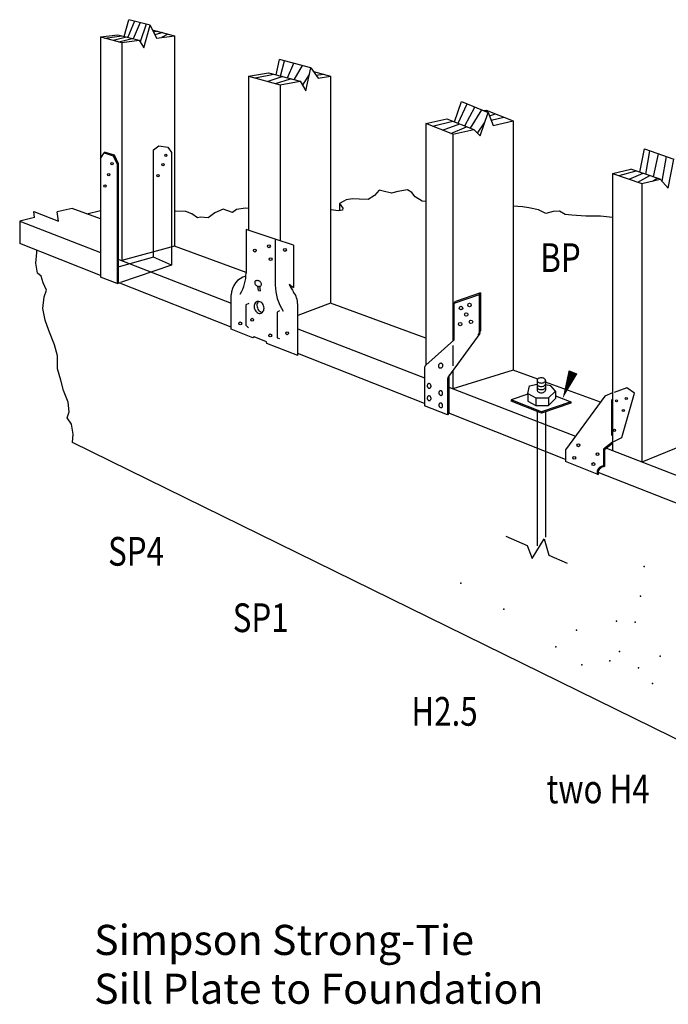
# Model space of a CAD drawing. Extents: x 0.82 to 9.97, y 1.58 to 8.52.
# Drawn here: x 0.82 to 5.34, y 1.66 to 8.52 of the extents above; entities that cross this region are included whole.
import ezdxf

# ---------------------------------------------------------------- set-up
doc = ezdxf.new("R2010")
doc.units = 0
doc.header["$LTSCALE"] = 0.2
doc.linetypes.add('HIDDEN', pattern=[0])
doc.layers.get('0').update_dxf_attribs({"linetype": 'CONTINUOUS'})
doc.styles.get("Standard").update_dxf_attribs({"font": 'ROMANS.shx'})

msp = doc.modelspace()

# ---------------------------------------------------------------- linework, layer by layer
at = {"color": 0}
for p, q in [((1.5469, 8.4046), (1.5788, 8.5206)), ((1.7271, 8.4818), (1.5788, 8.5206)), ((1.6841, 8.3256), (1.7271, 8.4818)), ((1.7271, 8.4818), (1.772, 8.3925)), ((1.7447, 8.4468), (1.7494, 8.4474)), ((1.7494, 8.4474), (1.8977, 8.4086)), ((1.3816, 8.4004), (1.5035, 8.416)), ((1.3816, 8.4004), (1.3816, 6.7274)), ((1.3816, 8.4004), (1.5298, 8.3616)), ((1.4706, 8.3771), (1.563, 8.4004)), ((1.5035, 8.416), (1.6518, 8.3772)), ((1.5091, 8.367), (1.6013, 8.3904)), ((1.5298, 8.3616), (1.6518, 8.3772)), ((1.6518, 8.3772), (1.6841, 8.3256)), ((1.8151, 8.4302), (1.761, 8.4143)), ((1.772, 8.3925), (1.8977, 8.4086)), ((1.8511, 8.4208), (1.8071, 8.397)), ((1.8977, 8.4086), (1.8977, 6.9433)), ((1.5298, 8.3616), (1.5298, 6.8418)), ((2.6059, 8.1361), (2.6294, 8.2437)), ((2.8482, 8.1846), (2.6294, 8.2437)), ((2.6351, 8.1282), (2.6629, 8.2347)), ((2.6838, 8.1151), (2.7296, 8.2167)), ((2.7318, 8.1021), (2.7902, 8.2003)), ((2.8132, 8.0243), (2.8482, 8.1846)), ((2.8482, 8.1846), (2.8975, 8.1123)), ((2.4142, 8.1268), (2.5535, 8.1503)), ((2.4142, 8.1268), (2.4142, 7.0523)), ((2.4142, 8.1268), (2.6331, 8.0677)), ((2.4587, 8.1148), (2.5895, 8.1406)), ((2.6517, 8.1237), (2.5467, 8.091)), ((2.5535, 8.1503), (2.7723, 8.0912)), ((2.6015, 8.0762), (2.7049, 8.1094)), ((2.7902, 8.0619), (2.8383, 8.139)), ((2.8654, 8.1594), (2.9851, 8.127)), ((2.8828, 8.1338), (2.9371, 8.14)), ((2.8975, 8.1123), (2.9851, 8.127)), ((2.9851, 8.127), (2.9851, 6.5447)), ((2.6331, 8.0677), (2.7723, 8.0912)), ((2.6331, 8.0677), (2.6331, 6.9799)), ((2.7723, 8.0912), (2.8132, 8.0243)), ((3.8484, 7.809), (3.8966, 7.9498)), ((3.8734, 7.7989), (3.9368, 7.9336)), ((3.8966, 7.9498), (4.0841, 7.8742)), ((3.9209, 7.7798), (3.9901, 7.9121)), ((3.96, 7.764), (4.0389, 7.8925)), ((3.6498, 7.7975), (3.7964, 7.8299)), ((3.7964, 7.8299), (3.9839, 7.7544)), ((4.028, 7.7103), (4.0841, 7.8742)), ((4.0532, 7.8867), (4.0704, 7.8905)), ((4.0704, 7.8905), (4.258, 7.815)), ((4.0706, 7.8797), (4.0853, 7.8845)), ((4.0841, 7.8742), (4.1172, 7.7838)), ((4.0926, 7.8511), (4.1346, 7.8646)), ((4.1039, 7.8201), (4.1924, 7.8414)), ((3.6498, 7.7975), (3.6498, 6.1131)), ((3.8373, 7.722), (3.6498, 7.7975)), ((3.6945, 7.7795), (3.8376, 7.8133)), ((3.7646, 7.7512), (3.8853, 7.7941)), ((3.8224, 7.728), (3.9331, 7.7749)), ((3.8373, 7.722), (3.9839, 7.7544)), ((3.9839, 7.7544), (4.028, 7.7103)), ((4.0091, 7.7292), (4.059, 7.8009)), ((4.1172, 7.7838), (4.258, 7.815)), ((4.258, 7.815), (4.258, 6.078)), ((3.8373, 7.722), (3.8373, 6.2813)), ((5.1411, 7.4584), (5.1721, 7.6207)), ((5.1721, 7.6207), (5.3767, 7.5498)), ((1.3816, 7.5537), (1.4063, 7.592)), ((1.4134, 7.5979), (1.4063, 7.592)), ((1.4063, 7.592), (1.4709, 7.5728)), ((1.4134, 7.5979), (1.478, 7.5787)), ((1.478, 7.5787), (1.4709, 7.5728)), ((1.4709, 7.5728), (1.4978, 7.5133)), ((1.4709, 7.5728), (1.4709, 7.5728)), ((1.478, 7.5787), (1.5049, 7.5192)), ((5.1832, 7.4438), (5.2094, 7.6078)), ((5.2356, 7.4257), (5.2702, 7.5867)), ((5.2961, 7.3945), (5.3266, 7.5672)), ((5.3379, 7.3466), (5.3767, 7.5498)), ((1.5049, 7.5192), (1.4978, 7.5133)), ((1.4978, 7.5133), (1.4978, 6.6815)), ((1.5049, 7.5192), (1.5049, 6.69)), ((4.9509, 7.4499), (5.0787, 7.48)), ((5.2833, 7.4091), (5.0787, 7.48)), ((4.9509, 7.4499), (4.9509, 5.5172)), ((4.9509, 7.4499), (5.1555, 7.379)), ((4.9976, 7.4337), (5.1159, 7.4671)), ((5.0662, 7.41), (5.1641, 7.4504)), ((5.1258, 7.3894), (5.211, 7.4342)), ((5.2283, 7.3962), (5.2606, 7.417)), ((5.1555, 7.379), (5.2833, 7.4091)), ((5.1555, 7.379), (5.1555, 5.4379)), ((5.2833, 7.4091), (5.3379, 7.3466)), ((1.183, 7.2054), (1.0802, 7.1805)), ((1.3816, 7.1325), (1.183, 7.2054)), ((3.0465, 7.2397), (3.0465, 7.1895)), ((0.9223, 7.1424), (0.8184, 7.1173)), ((0.9223, 7.1424), (0.9176, 7.1844)), ((0.9176, 7.1844), (1.0893, 7.1161)), ((1.0893, 7.1161), (1.0802, 7.1805)), ((1.2863, 7.1675), (1.3816, 7.1918)), ((0.8184, 7.1173), (1.3816, 6.8992)), ((0.8184, 7.1173), (0.8184, 6.9617)), ((2.5997, 6.9905), (2.396, 7.0584)), ((2.396, 7.0584), (2.396, 6.7552)), ((1.3816, 6.7388), (0.8184, 6.9617)), ((1.8977, 6.9433), (1.5298, 6.8418)), ((2.3977, 6.76), (1.8977, 6.9433)), ((2.7269, 6.9501), (2.5997, 6.9905)), ((2.5997, 6.9905), (2.5997, 6.6716)), ((2.7269, 6.9501), (2.7269, 6.6553)), ((1.4978, 6.8542), (2.2932, 6.5462)), ((1.5112, 6.7992), (1.5112, 6.7992)), ((1.4978, 6.6815), (1.3816, 6.7274)), ((1.4978, 6.6815), (1.5132, 6.6867)), ((2.2932, 6.378), (1.5049, 6.69)), ((2.4819, 6.6328), (2.4775, 6.6636)), ((2.4959, 6.6306), (2.4913, 6.6626)), ((2.6967, 6.6768), (2.7269, 6.6553)), ((2.2932, 6.3631), (2.2932, 6.6022)), ((2.4819, 6.6328), (2.4959, 6.6306)), ((4.0201, 6.6037), (3.8449, 6.543)), ((4.0301, 6.6177), (3.8549, 6.5571)), ((4.0201, 6.6037), (4.0301, 6.6177)), ((4.0201, 6.6037), (4.0201, 6.3383)), ((4.0301, 6.6177), (4.0301, 6.352)), ((2.4152, 6.5421), (2.395, 6.5325)), ((2.395, 6.5325), (2.395, 6.3926)), ((2.9851, 6.5447), (2.756, 6.46)), ((2.756, 6.18), (2.756, 6.5356)), ((3.6498, 6.301), (2.9851, 6.5447)), ((3.8449, 6.543), (3.8549, 6.5571)), ((3.8449, 6.543), (3.8449, 6.2882)), ((2.6282, 6.4911), (2.612, 6.4824)), ((2.612, 6.4824), (2.612, 6.3026)), ((2.395, 6.3926), (2.412, 6.3742)), ((2.4436, 6.3036), (2.2932, 6.3631)), ((2.756, 6.367), (3.6397, 6.0249)), ((4.0245, 6.3349), (3.8059, 6.0349)), ((2.4515, 6.3112), (2.4436, 6.3036)), ((2.5395, 6.2764), (2.4515, 6.3112)), ((2.5418, 6.2648), (2.5395, 6.2764)), ((2.756, 6.18), (2.5418, 6.2648)), ((2.612, 6.3026), (2.6295, 6.2981)), ((3.8449, 6.2882), (3.6493, 6.1127)), ((3.8373, 6.2508), (3.8373, 6.1084)), ((3.6397, 5.8451), (2.756, 6.1948)), ((3.6397, 6.091), (3.6397, 5.8302)), ((4.258, 6.078), (3.8373, 5.9484)), ((3.8373, 6.0779), (3.8373, 5.9484)), ((4.4286, 6.0155), (4.258, 6.078)), ((3.8002, 6.0172), (3.8002, 5.7667)), ((3.8084, 6.0285), (3.8084, 5.7783)), ((4.3716, 5.968), (4.4245, 5.9797)), ((4.4245, 6.0065), (4.4245, 5.939)), ((4.4834, 6.0065), (4.4834, 5.939)), ((4.8657, 5.8552), (4.4834, 5.9954)), ((4.5204, 5.9688), (4.4834, 5.976)), ((3.8084, 5.9595), (4.6924, 5.6172)), ((4.3598, 5.9118), (4.2429, 5.8715)), ((4.3598, 5.9163), (4.3716, 5.968)), ((4.3598, 5.9163), (4.4152, 5.8853)), ((4.3598, 5.9163), (4.3598, 5.8633)), ((4.5039, 5.8849), (4.5521, 5.9323)), ((4.5521, 5.9323), (4.5204, 5.9688)), ((4.5521, 5.9327), (4.5521, 5.8797)), ((4.9509, 5.9193), (4.8955, 5.8962)), ((4.4553, 5.7875), (4.2429, 5.8715)), ((4.2429, 5.8715), (4.2429, 5.8615)), ((4.4553, 5.7775), (4.2429, 5.8615)), ((4.3598, 5.8633), (4.4152, 5.8323)), ((4.4152, 5.8853), (4.5039, 5.8849)), ((4.4152, 5.8853), (4.4152, 5.8323)), ((4.4152, 5.8323), (4.5039, 5.8319)), ((4.6586, 5.8576), (4.4553, 5.7875)), ((4.6586, 5.8476), (4.4553, 5.7775)), ((4.5039, 5.8849), (4.5039, 5.8319)), ((4.5521, 5.8797), (4.5039, 5.8319)), ((4.5521, 5.8997), (4.6586, 5.8576)), ((4.8955, 5.8962), (4.6235, 5.5225)), ((4.6586, 5.8576), (4.6586, 5.8476)), ((4.9421, 5.8734), (4.9421, 5.6239)), ((3.8002, 5.7667), (3.6397, 5.8302)), ((3.8084, 5.7783), (3.8002, 5.7667)), ((4.6235, 5.4557), (3.8084, 5.7783)), ((4.4553, 5.7875), (4.4553, 5.7775)), ((4.4553, 5.7775), (4.4553, 5.7775)), ((8.2062, 2.1247), (1.1861, 5.5746)), ((5.5563, 5.6021), (5.1555, 5.4379)), ((4.6235, 5.5225), (4.6235, 5.4408)), ((4.8873, 5.5275), (4.8943, 5.5242)), ((4.9072, 5.5341), (6.3942, 4.9583)), ((4.8432, 5.3539), (4.6235, 5.4408)), ((4.8432, 5.3539), (4.8502, 5.3506)), ((6.4004, 4.7525), (4.8504, 5.3659)), ((4.8873, 5.4095), (4.8943, 5.4062)), ((4.2072, 4.9215), (4.3561, 4.8559)), ((4.3892, 4.765), (4.4738, 4.9034)), ((4.4738, 4.9034), (4.5068, 4.7896)), ((4.3561, 4.8559), (4.3892, 4.765)), ((4.5068, 4.7896), (4.6345, 4.7334))]:
    msp.add_line(p, q, dxfattribs=at)
at = {"color": 0, "linetype": 'HIDDEN'}
for p, q in [((1.7505, 6.8667), (1.5112, 6.7992)), ((1.8765, 6.8096), (1.7505, 6.8667)), ((1.8765, 6.8096), (1.5211, 6.6894)), ((4.4245, 5.7897), (4.4245, 4.8539)), ((4.4834, 5.7871), (4.4834, 4.9146))]:
    msp.add_line(p, q, dxfattribs=at)
at = {"color": 0}
for points in [[(1.6185, 8.5102), (1.5726, 8.3979)], [(1.658, 8.4999), (1.6093, 8.3883)], [(1.6993, 8.4891), (1.6586, 8.3663)], [(1.7789, 8.4397), (1.7513, 8.4337)], [(1.4127, 8.3922), (1.5307, 8.4088)], [(3.6498, 7.2527), (3.6225, 7.2571), (3.5751, 7.287), (3.5517, 7.3164), (3.522, 7.336), (3.4528, 7.3223), (3.4106, 7.3121), (3.3519, 7.3262), (3.323, 7.3318), (3.2913, 7.2954), (3.2478, 7.2682), (3.1849, 7.2704), (3.1369, 7.2713), (3.0948, 7.2641), (3.0766, 7.2555), (3.0465, 7.2397), (3.0697, 7.2066), (3.0694, 7.1936), (3.0393, 7.1882), (2.9865, 7.1952), (2.9851, 7.1951)], [(2.4142, 7.2056), (2.3918, 7.2074), (2.3287, 7.1986), (2.3023, 7.1781), (2.2357, 7.1994), (2.1782, 7.1735), (2.1316, 7.1394), (2.0777, 7.1454), (2.0586, 7.1388), (2.0171, 7.1676), (1.9774, 7.1843), (1.9075, 7.1856), (1.8977, 7.1844)], [(4.9509, 7.1422), (4.8663, 7.1516), (4.7653, 7.1505), (4.6665, 7.1583), (4.6206, 7.1632), (4.58, 7.187), (4.536, 7.1848), (4.4857, 7.1708), (4.4342, 7.1967), (4.3665, 7.209), (4.3226, 7.2169), (4.258, 7.2219)], [(1.1861, 5.5746), (1.1912, 5.6315), (1.1805, 5.7027), (1.1493, 5.7453), (1.1642, 5.789), (1.1574, 5.8551), (1.1229, 5.9357), (1.1063, 6.009), (1.0818, 6.0865), (1.0816, 6.1785), (1.062, 6.2538), (1.0219, 6.3546), (0.9953, 6.4261), (0.9808, 6.5083), (0.9883, 6.5882), (1.0062, 6.6348), (0.9822, 6.6863), (0.9671, 6.7335), (0.9415, 6.754), (0.9318, 6.8232), (0.9372, 6.8971), (0.9376, 6.9145)]]:
    msp.add_lwpolyline(points, dxfattribs=at)
at = {"color": 0, "linetype": 'HIDDEN', "flags": 128}
for points in [[(1.7505, 6.8667), (1.7505, 7.6132), (1.7881, 7.6408), (1.85, 7.6326), (1.8765, 7.5961), (1.8765, 6.8096)], [(4.9584, 5.5804), (5.014, 5.609), (5.1029, 5.9173), (5.0506, 5.9553), (4.9626, 5.9235)]]:
    msp.add_lwpolyline(points, dxfattribs=at)
at = {"color": 0}
for points, format in [([(4.6023, 5.8799, 0, 0.0666, 0), (4.6754, 6.066, 0, 0, 0.160718), (4.7108, 6.7048, 0, 0, 0.317007)], "xyseb"), ([(2.4829, 6.5575, 0.018952), (2.4815, 6.5561, 0.105285), (2.4739, 6.5434, 0.088108), (2.4716, 6.5284, 0.0789), (2.4747, 6.5117, 0.0789), (2.4828, 6.4967, 0.088108), (2.4941, 6.4865, 0.105285), (2.5079, 6.4814, 0.021731), (2.5102, 6.4811, 0.121778)], "xyb"), ([(4.4245, 5.9827, 0.150745), (4.4264, 5.9764, 0.107018), (4.4331, 5.9701, 0.074985), (4.4421, 5.9663, 0.061702), (4.4539, 5.9648, 0.061702), (4.4657, 5.9663, 0.074985), (4.4747, 5.9701, 0.107018), (4.4814, 5.9764, 0.150745), (4.4834, 5.9827, 0.150745)], "xyb"), ([(4.4245, 5.9604, 0.150745), (4.4264, 5.9541, 0.107018), (4.4331, 5.9478, 0.074985), (4.4421, 5.944, 0.061702), (4.4539, 5.9425, 0.061702), (4.4657, 5.944, 0.074985), (4.4747, 5.9478, 0.107018), (4.4814, 5.9541, 0.150745), (4.4834, 5.9604, 0.150745)], "xyb"), ([(4.4245, 5.939, 0.150745), (4.4264, 5.9326, 0.107018), (4.4331, 5.9263, 0.074985), (4.4421, 5.9225, 0.061702), (4.4539, 5.9211, 0.061702), (4.4657, 5.9225, 0.074985), (4.4747, 5.9263, 0.107018), (4.4814, 5.9326, 0.150745), (4.4834, 5.939, 0.150745)], "xyb"), ([(4.9509, 5.5765), (4.8873, 5.5275), (4.8873, 5.4095, 0.415301), (4.8432, 5.3655), (4.8432, 5.3539)], "xyb"), ([(4.9509, 5.5678), (4.8943, 5.5242), (4.8943, 5.4062, 0.415301), (4.8502, 5.3623), (4.8502, 5.3506)], "xyb")]:
    msp.add_lwpolyline(points, format=format, dxfattribs=at)
for points in [[(2.4581, 6.6953, 0.131535), (2.4562, 6.6887, 0.106606), (2.4579, 6.6805, 0.083616), (2.4627, 6.6731, 0.072414), (2.4706, 6.6668, 0.072414), (2.4799, 6.6629, 0.083616), (2.4887, 6.6622, 0.106606), (2.4967, 6.6647, 0.131535), (2.5016, 6.6695, 0.131535), (2.5034, 6.6761, 0.106606), (2.5018, 6.6843, 0.083616), (2.497, 6.6916, 0.072414), (2.4891, 6.698, 0.072414), (2.4798, 6.7019, 0.083616), (2.471, 6.7025, 0.106606), (2.463, 6.7001, 0.131535)], [(2.4725, 6.556, 0.121778), (2.4618, 6.549, 0.105285), (2.4542, 6.5363, 0.088108), (2.4519, 6.5213, 0.0789), (2.455, 6.5046, 0.0789), (2.4631, 6.4897, 0.088108), (2.4744, 6.4794, 0.105285), (2.4882, 6.4743, 0.121778), (2.5009, 6.4755, 0.121778), (2.5116, 6.4825, 0.105285), (2.5191, 6.4952, 0.088108), (2.5214, 6.5103, 0.0789), (2.5184, 6.527, 0.0789), (2.5103, 6.5419, 0.088108), (2.499, 6.5522, 0.105285), (2.4852, 6.5573, 0.121778)], [(3.7405, 6.0971, 0.113259), (3.7455, 6.0943, 0.103432), (3.7517, 6.0937, 0.092016), (3.7578, 6.0956, 0.085303), (3.7632, 6.0998, 0.085303), (3.7669, 6.1056, 0.092016), (3.7683, 6.1118, 0.103432), (3.7672, 6.1179, 0.113259), (3.764, 6.1226, 0.113259), (3.759, 6.1255, 0.103432), (3.7528, 6.126, 0.092016), (3.7468, 6.1241, 0.085303), (3.7413, 6.1199, 0.085303), (3.7376, 6.1141, 0.092016), (3.7362, 6.1079, 0.103432), (3.7373, 6.1018, 0.113259)], [(3.6684, 5.9845, 0.121551), (3.664, 5.9822, 0.105245), (3.6605, 5.9777, 0.088213), (3.659, 5.972, 0.079061), (3.6594, 5.9655, 0.079061), (3.6619, 5.9594, 0.088213), (3.6657, 5.955, 0.105245), (3.6708, 5.9524, 0.121551), (3.6758, 5.9523, 0.121551), (3.6802, 5.9546, 0.105245), (3.6837, 5.9591, 0.088213), (3.6852, 5.9648, 0.079061), (3.6848, 5.9713, 0.079061), (3.6823, 5.9774, 0.088213), (3.6784, 5.9818, 0.105245), (3.6733, 5.9844, 0.121551)], [(4.4245, 6.0065, 0.150745), (4.4264, 6.0002, 0.107018), (4.4331, 5.9938, 0.074985), (4.4421, 5.9901, 0.061702), (4.4539, 5.9886, 0.061702), (4.4657, 5.9901, 0.074985), (4.4747, 5.9938, 0.107018), (4.4814, 6.0002, 0.150745), (4.4834, 6.0065, 0.150745), (4.4814, 6.0128, 0.107018), (4.4747, 6.0191, 0.074985), (4.4657, 6.0229, 0.061702), (4.4539, 6.0244, 0.061702), (4.4421, 6.0229, 0.074985), (4.4331, 6.0191, 0.107018), (4.4264, 6.0128, 0.150745)], [(3.7494, 5.935, 0.121551), (3.745, 5.9327, 0.105245), (3.7416, 5.9282, 0.088213), (3.74, 5.9225, 0.079061), (3.7405, 5.916, 0.079061), (3.7429, 5.9099, 0.088213), (3.7468, 5.9055, 0.105245), (3.7519, 5.9029, 0.121551), (3.7568, 5.9028, 0.121551), (3.7613, 5.9051, 0.105245), (3.7647, 5.9096, 0.088213), (3.7662, 5.9153, 0.079061), (3.7658, 5.9218, 0.079061), (3.7633, 5.9279, 0.088213), (3.7595, 5.9323, 0.105245), (3.7544, 5.9349, 0.121551)], [(3.6684, 5.8986, 0.121551), (3.664, 5.8964, 0.105245), (3.6605, 5.8919, 0.088213), (3.659, 5.8862, 0.079061), (3.6594, 5.8796, 0.079061), (3.6619, 5.8736, 0.088213), (3.6657, 5.8691, 0.105245), (3.6708, 5.8666, 0.121551), (3.6758, 5.8665, 0.121551), (3.6802, 5.8687, 0.105245), (3.6837, 5.8733, 0.088213), (3.6852, 5.8789, 0.079061), (3.6848, 5.8855, 0.079061), (3.6823, 5.8915, 0.088213), (3.6784, 5.896, 0.105245), (3.6733, 5.8985, 0.121551)], [(3.7494, 5.8491, 0.121551), (3.745, 5.8469, 0.105245), (3.7416, 5.8423, 0.088213), (3.74, 5.8367, 0.079061), (3.7405, 5.8301, 0.079061), (3.7429, 5.824, 0.088213), (3.7468, 5.8196, 0.105245), (3.7519, 5.817, 0.121551), (3.7568, 5.817, 0.121551), (3.7613, 5.8192, 0.105245), (3.7647, 5.8237, 0.088213), (3.7662, 5.8294, 0.079061), (3.7658, 5.8359, 0.079061), (3.7633, 5.842, 0.088213), (3.7595, 5.8464, 0.105245), (3.7544, 5.849, 0.121551)]]:
    msp.add_lwpolyline(points, format="xyb", close=True, dxfattribs=at)
at = {"color": 0, "linetype": 'HIDDEN'}
for centre in [(1.8369, 7.5759), (1.8166, 7.5093), (1.7822, 7.434)]:
    msp.add_circle(centre, 0.00806, dxfattribs=at)
at = {"color": 0}
for centre, radius in [((1.4619, 7.517), 0.00806), ((1.4394, 7.4414), 0.00806), ((1.4129, 7.361), 0.00806), ((2.5557, 6.9414), 0.01), ((2.4572, 6.9113), 0.01), ((2.567, 6.8522), 0.01), ((2.6672, 6.9163), 0.01), ((3.8943, 6.5111), 0.012), ((3.9537, 6.532), 0.012), ((3.9305, 6.4664), 0.012), ((2.3556, 6.4043), 0.01), ((2.4391, 6.4297), 0.01), ((3.8882, 6.3992), 0.012), ((3.9635, 6.4148), 0.012), ((2.565, 6.3203), 0.01), ((2.6822, 6.3351), 0.01), ((4.9779, 5.8647), 0.00728), ((5.0462, 5.8814), 0.00728), ((5.0256, 5.7968), 0.00728), ((4.964, 5.659), 0.00728), ((4.7121, 5.5548), 0.01), ((4.8459, 5.4933), 0.01), ((4.6834, 5.4673), 0.01), ((4.8166, 5.4238), 0.01)]:
    msp.add_circle(centre, radius, dxfattribs=at)
for centre, radius, start, end in [((2.43, 6.6022), 0.1367, 104.7066, 180), ((2.1091, 6.7552), 0.2869, 329.17467, 0), ((2.9227, 6.6716), 0.323, 180, 214.09277), ((2.9464, 6.7823), 0.2711, 202.91865, 216.21175), ((2.6094, 6.5356), 0.1466, 0, 36.21175), ((3.9909, 6.3383), 0.0291, 323.92497, 0), ((4.0009, 6.352), 0.0291, 323.92497, 0), ((3.6688, 6.091), 0.0291, 131.89663, 180), ((3.8384, 6.0285), 0.03, 143.92497, 180), ((3.8302, 6.0172), 0.03, 143.92497, 180)]:
    msp.add_arc(centre, radius, start, end, dxfattribs=at)
for p in [(5.171, 4.7092), (3.893, 4.5945), (5.146, 4.5028), (4.1935, 4.4138), (4.9778, 4.329), (4.6986, 4.2663), (5.1076, 4.3225), (4.5545, 4.151), (4.9998, 4.1176), (4.9325, 4.0519), (5.2831, 4.0862), (4.7371, 4.0246), (5.1316, 4.0041), (5.2285, 3.8953)]:
    msp.add_point(p, dxfattribs=at)

# ---------------------------------------------------------------- texts
at = {"color": 0, "width": 0.8}
for s, p in [('BP', (4.447, 6.7625)), ('SP4', (1.4344, 4.7156)), ('SP1', (2.3032, 4.2529)), ('H2.5', (3.5482, 3.6004)), ('two H4', (4.4907, 3.0596))]:
    msp.add_text(s, height=0.2, dxfattribs=at).set_placement(p)
at = {"color": 0}
for s, p in [('Simpson Strong-Tie', (1.3372, 2.0028)), ('Sill Plate to Foundation', (1.3372, 1.6628))]:
    msp.add_text(s, height=0.21, dxfattribs=at).set_placement(p)

doc.saveas('drawing.dxf')
